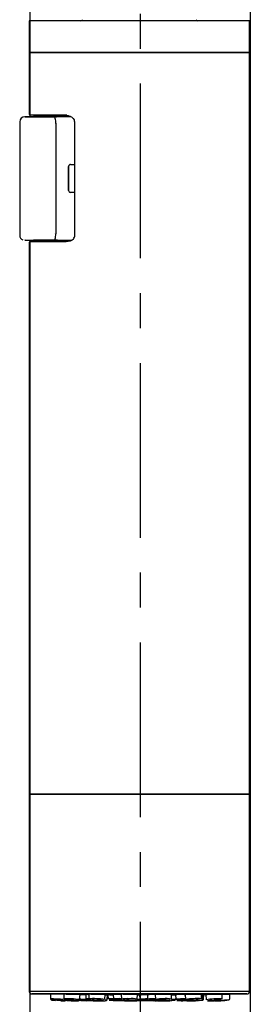
# Model space of a CAD drawing. Extents: x 24 to 201, y 26 to 277.
# Drawn here: x 82 to 88, y 149 to 174 of the extents above; entities that cross this region are included whole.
import ezdxf

# ---------------------------------------------------------------- set-up
doc = ezdxf.new("R2010")
doc.units = 0
doc.linetypes.add('AI9-LType1', pattern=[7.280281, 4.549951, -0.91011, 0.91011, -0.91011])
doc.layers.add('レイヤー_2', color=1, linetype='Continuous')

msp = doc.modelspace()

# ---------------------------------------------------------------- linework, layer by layer
at = {"layer": 'レイヤー_2', "color": 7, "linetype": 'AI9-LType1'}
msp.add_line((85.076, 230.853), (85.076, 98.13), dxfattribs=at)
at = {"layer": 'レイヤー_2', "color": 7}
for p, q in [((82.21, 171.749), (82.21, 174.73)), ((87.943, 174.748), (87.943, 137.07)), ((82.188, 174.243), (82.188, 173.424)), ((87.921, 174.243), (82.188, 174.243)), ((87.921, 173.424), (87.921, 174.243)), ((82.188, 173.424), (82.188, 171.819)), ((85.005, 173.424), (82.188, 173.424)), ((82.188, 173.424), (85.005, 173.424)), ((87.921, 173.424), (85.005, 173.424)), ((85.005, 173.424), (87.921, 173.424)), ((87.921, 154.096), (87.921, 173.424)), ((81.94, 171.618), (81.94, 168.663)), ((82.3, 171.752), (82.079, 171.749)), ((83.148, 171.786), (82.221, 171.786)), ((82.299, 171.752), (83.264, 171.752)), ((83.264, 171.752), (82.303, 171.752)), ((83.164, 171.786), (82.598, 171.786)), ((83.362, 171.623), (83.362, 168.658)), ((82.88, 171.584), (82.88, 168.696)), ((83.21, 170.455), (83.21, 169.825)), ((83.211, 169.826), (83.211, 170.454)), ((83.259, 170.504), (83.26, 170.503)), ((83.26, 170.503), (83.362, 170.505)), ((83.21, 169.825), (83.211, 169.826)), ((83.26, 169.777), (83.259, 169.776)), ((83.362, 169.774), (83.259, 169.776)), ((83.362, 169.775), (83.26, 169.777)), ((82.077, 168.531), (82.3, 168.528)), ((82.188, 168.461), (82.188, 154.096)), ((82.21, 137.07), (82.21, 168.53)), ((82.221, 168.494), (83.148, 168.494)), ((82.925, 168.528), (82.3, 168.528)), ((82.304, 168.528), (83.307, 168.528)), ((82.598, 168.494), (82.925, 168.494)), ((82.188, 154.096), (82.188, 148.96)), ((82.188, 154.096), (87.921, 154.096)), ((85.005, 154.096), (82.188, 154.096)), ((87.921, 154.096), (85.005, 154.096)), ((87.921, 148.96), (87.921, 154.096)), ((87.921, 148.96), (82.188, 148.96)), ((82.253, 148.895), (82.754, 148.887)), ((87.857, 148.894), (82.253, 148.894)), ((82.738, 148.887), (82.737, 148.769)), ((83.087, 148.883), (82.799, 148.887)), ((83.087, 148.887), (83.087, 148.767)), ((83.499, 148.745), (83.513, 148.883)), ((83.662, 148.878), (83.663, 148.768)), ((83.716, 148.879), (83.738, 148.879)), ((83.738, 148.886), (83.74, 148.763)), ((84.154, 148.749), (84.165, 148.884)), ((84.164, 148.873), (84.228, 148.873)), ((84.218, 148.749), (84.228, 148.873)), ((84.235, 148.873), (84.239, 148.762)), ((84.372, 148.878), (84.377, 148.763)), ((84.58, 148.879), (84.423, 148.879)), ((84.58, 148.885), (84.586, 148.757)), ((84.998, 148.754), (85.006, 148.886)), ((85.006, 148.871), (85.058, 148.871)), ((85.058, 148.872), (85.065, 148.757)), ((85.252, 148.874), (85.105, 148.873)), ((85.262, 148.877), (85.27, 148.758)), ((85.456, 148.879), (85.308, 148.878)), ((85.467, 148.885), (85.477, 148.752)), ((85.89, 148.76), (85.894, 148.886)), ((85.991, 148.875), (86.002, 148.753)), ((86.258, 148.878), (86.034, 148.877)), ((86.246, 148.883), (86.259, 148.747)), ((86.672, 148.764), (86.673, 148.886)), ((86.707, 148.77), (86.708, 148.879)), ((86.712, 148.879), (86.782, 148.879)), ((86.728, 148.765), (86.729, 148.879)), ((86.782, 148.882), (86.797, 148.744)), ((87.21, 148.768), (87.209, 148.887)), ((87.406, 148.887), (87.857, 148.895)), ((87.411, 148.77), (87.41, 148.887)), ((82.773, 148.735), (82.87, 148.725)), ((83.011, 148.715), (83.109, 148.713)), ((83.109, 148.713), (83.116, 148.714)), ((83.132, 148.714), (83.122, 148.713)), ((83.194, 148.725), (83.25, 148.72)), ((83.331, 148.716), (83.387, 148.714)), ((83.492, 148.729), (83.534, 148.723)), ((83.534, 148.723), (83.681, 148.717)), ((83.681, 148.717), (83.784, 148.722)), ((83.692, 148.736), (83.699, 148.734)), ((83.699, 148.734), (83.798, 148.722)), ((84.272, 148.73), (84.372, 148.722)), ((84.422, 148.729), (84.427, 148.728)), ((84.427, 148.728), (84.518, 148.72)), ((84.981, 148.721), (85.128, 148.721)), ((84.999, 148.761), (85.065, 148.761)), ((85.106, 148.725), (85.202, 148.72)), ((85.128, 148.721), (85.149, 148.722)), ((85.287, 148.731), (85.269, 148.731)), ((85.322, 148.723), (85.413, 148.718)), ((85.341, 148.72), (85.359, 148.722)), ((85.366, 148.721), (85.371, 148.721)), ((85.872, 148.722), (85.974, 148.731)), ((85.974, 148.731), (85.896, 148.729)), ((86.033, 148.723), (86.041, 148.722)), ((86.041, 148.722), (86.14, 148.717)), ((86.868, 148.714), (86.948, 148.715)), ((86.892, 148.714), (86.976, 148.715)), ((87.032, 148.713), (87.134, 148.715)), ((87.064, 148.722), (87.144, 148.73)), ((87.281, 148.725), (87.382, 148.736))]:
    msp.add_line(p, q, dxfattribs=at)
for points in [[(82.079, 171.749), (82.53, 171.749), (82.773, 171.748), (82.896, 171.748)], [(82.896, 171.748), (83.042, 171.75), (83.266, 171.751)], [(83.161, 171.781), (83.198, 171.781), (83.29, 171.741), (83.333, 171.7), (83.354, 171.665), (83.361, 171.635), (83.361, 171.623)], [(83.148, 168.494), (83.263, 168.515), (83.336, 168.559)], [(82.077, 168.531), (82.071, 168.531), (82.077, 168.531)], [(83.145, 148.887), (83.207, 148.887), (83.281, 148.886), (83.358, 148.886), (83.43, 148.885), (83.487, 148.884), (83.526, 148.883), (83.539, 148.882), (83.527, 148.882), (83.513, 148.882)], [(83.513, 148.878), (83.518, 148.878), (83.592, 148.877), (83.662, 148.877)], [(83.793, 148.887), (83.855, 148.887), (83.928, 148.887), (84.005, 148.887), (84.077, 148.886), (84.135, 148.885), (84.173, 148.884), (84.187, 148.883), (84.175, 148.883), (84.165, 148.882)], [(84.286, 148.874), (84.348, 148.874), (84.372, 148.873)], [(84.63, 148.887), (84.692, 148.887), (84.766, 148.887), (84.842, 148.887), (84.914, 148.887), (84.972, 148.886), (85.01, 148.885), (85.024, 148.884), (85.013, 148.883), (85.006, 148.883)], [(85.058, 148.872), (85.042, 148.872), (85.046, 148.872), (85.075, 148.873), (85.105, 148.873)], [(85.262, 148.876), (85.245, 148.876), (85.25, 148.877), (85.279, 148.878), (85.308, 148.878)], [(85.467, 148.883), (85.449, 148.883), (85.453, 148.884), (85.482, 148.886), (85.511, 148.886)], [(85.511, 148.886), (85.574, 148.887), (85.647, 148.887), (85.725, 148.887), (85.796, 148.887), (85.854, 148.887), (85.892, 148.886), (85.907, 148.886), (85.906, 148.886)], [(85.893, 148.873), (85.911, 148.873), (85.969, 148.873), (85.992, 148.874)], [(85.992, 148.875), (85.971, 148.875), (85.975, 148.876), (86.005, 148.876), (86.034, 148.877)], [(86.246, 148.882), (86.245, 148.882), (86.224, 148.883), (86.228, 148.883), (86.257, 148.884), (86.286, 148.885)], [(86.286, 148.885), (86.349, 148.886), (86.422, 148.886), (86.499, 148.887), (86.57, 148.887), (86.628, 148.887), (86.667, 148.887), (86.681, 148.886), (86.68, 148.886)], [(86.673, 148.879), (86.703, 148.879), (86.717, 148.879), (86.713, 148.879)], [(86.782, 148.882), (86.778, 148.882), (86.757, 148.882), (86.761, 148.882), (86.79, 148.883), (86.819, 148.883)], [(86.819, 148.883), (86.881, 148.885), (86.955, 148.886), (87.032, 148.886), (87.103, 148.887), (87.161, 148.887), (87.2, 148.887), (87.214, 148.887), (87.213, 148.887)], [(87.209, 148.885), (87.231, 148.885), (87.303, 148.886), (87.361, 148.887), (87.399, 148.887), (87.412, 148.887), (87.406, 148.887)], [(83.116, 148.714), (83.102, 148.715), (83.063, 148.719), (83.006, 148.723), (82.938, 148.728), (82.871, 148.731), (82.815, 148.735), (82.778, 148.736), (82.766, 148.736), (82.773, 148.735)], [(83.087, 148.767), (83.087, 148.766), (83.088, 148.754), (83.094, 148.746), (83.099, 148.741), (83.104, 148.738), (83.108, 148.735), (83.112, 148.734), (83.12, 148.732), (83.157, 148.728), (83.207, 148.723), (83.225, 148.722)], [(83.111, 148.713), (83.116, 148.713), (83.12, 148.714)], [(83.466, 148.715), (83.452, 148.719), (83.413, 148.723), (83.355, 148.728), (83.288, 148.731), (83.221, 148.735), (83.165, 148.736), (83.128, 148.736), (83.116, 148.734), (83.13, 148.731), (83.168, 148.726), (83.194, 148.725)], [(83.23, 148.725), (83.219, 148.725), (83.218, 148.723), (83.228, 148.722), (83.248, 148.721), (83.275, 148.718), (83.303, 148.717), (83.33, 148.716), (83.351, 148.715), (83.362, 148.716), (83.363, 148.717), (83.353, 148.718), (83.333, 148.721), (83.307, 148.722), (83.278, 148.723), (83.251, 148.725), (83.23, 148.725)], [(83.784, 148.722), (83.784, 148.722), (83.769, 148.722), (83.731, 148.723), (83.672, 148.726), (83.604, 148.729), (83.537, 148.732), (83.484, 148.735)], [(83.501, 148.765), (83.527, 148.764), (83.605, 148.761), (83.684, 148.757), (83.744, 148.754)], [(83.943, 148.735), (83.875, 148.736), (83.819, 148.736), (83.783, 148.734), (83.771, 148.731), (83.785, 148.726), (83.824, 148.722), (83.882, 148.718), (83.949, 148.715), (84.016, 148.714), (84.072, 148.714), (84.109, 148.715), (84.121, 148.719), (84.106, 148.723), (84.067, 148.728), (84.01, 148.732), (83.943, 148.735)], [(83.798, 148.722), (83.796, 148.723), (83.794, 148.723)], [(83.908, 148.725), (83.886, 148.725), (83.874, 148.723), (83.873, 148.722), (83.882, 148.721), (83.902, 148.718), (83.927, 148.717), (83.956, 148.716), (83.983, 148.715), (84.005, 148.716), (84.017, 148.717), (84.018, 148.718), (84.008, 148.721), (83.989, 148.722), (83.963, 148.723), (83.935, 148.725), (83.908, 148.725)], [(84.008, 148.715), (84.056, 148.714), (84.115, 148.714), (84.162, 148.715), (84.194, 148.72), (84.202, 148.723), (84.209, 148.729), (84.215, 148.739), (84.218, 148.749)], [(84.412, 148.73), (84.375, 148.73), (84.318, 148.731), (84.281, 148.731), (84.269, 148.73), (84.272, 148.73)], [(84.505, 148.719), (84.485, 148.719), (84.458, 148.719), (84.429, 148.72), (84.403, 148.721), (84.383, 148.721), (84.372, 148.722), (84.373, 148.722), (84.385, 148.722), (84.406, 148.722), (84.432, 148.722), (84.461, 148.721), (84.487, 148.721), (84.508, 148.72), (84.517, 148.719), (84.519, 148.719)], [(84.377, 148.763), (84.379, 148.753), (84.384, 148.744), (84.39, 148.738), (84.395, 148.735), (84.399, 148.733), (84.404, 148.731), (84.413, 148.73), (84.424, 148.729)], [(84.595, 148.736), (84.58, 148.737), (84.512, 148.737), (84.456, 148.736), (84.418, 148.735), (84.406, 148.732), (84.421, 148.729), (84.422, 148.729)], [(84.607, 148.717), (84.578, 148.717), (84.551, 148.718), (84.528, 148.719), (84.513, 148.721), (84.51, 148.722), (84.516, 148.723), (84.535, 148.723), (84.559, 148.723), (84.587, 148.723), (84.616, 148.723), (84.63, 148.722)], [(84.586, 148.757), (84.589, 148.745), (84.594, 148.736), (84.6, 148.731), (84.606, 148.728), (84.612, 148.725), (84.625, 148.722), (84.667, 148.718), (84.722, 148.715), (84.753, 148.714)], [(84.648, 148.718), (84.632, 148.717), (84.607, 148.717)], [(84.789, 148.736), (84.722, 148.736), (84.666, 148.734), (84.629, 148.73), (84.617, 148.726), (84.631, 148.722), (84.67, 148.718), (84.728, 148.715), (84.795, 148.713), (84.862, 148.714), (84.918, 148.716), (84.955, 148.72), (84.967, 148.723), (84.953, 148.728), (84.914, 148.732), (84.856, 148.735), (84.789, 148.736)], [(84.783, 148.725), (84.756, 148.725), (84.734, 148.723), (84.721, 148.722), (84.719, 148.721), (84.728, 148.718), (84.747, 148.717), (84.772, 148.716), (84.801, 148.715), (84.828, 148.716), (84.85, 148.717), (84.863, 148.718), (84.865, 148.721), (84.856, 148.722), (84.837, 148.723), (84.812, 148.725), (84.783, 148.725)], [(84.753, 148.714), (84.788, 148.714), (84.855, 148.714), (84.912, 148.715), (84.954, 148.719), (84.971, 148.722), (84.979, 148.725), (84.986, 148.73), (84.993, 148.738), (84.997, 148.749), (84.998, 148.754)], [(85.168, 148.729), (85.145, 148.729), (85.108, 148.728), (85.096, 148.725), (85.106, 148.725)], [(85.269, 148.731), (85.201, 148.73), (85.168, 148.729)], [(85.25, 148.719), (85.225, 148.719), (85.207, 148.719), (85.199, 148.72), (85.201, 148.721), (85.215, 148.721), (85.237, 148.722), (85.265, 148.722), (85.293, 148.722), (85.319, 148.722), (85.337, 148.722), (85.345, 148.721), (85.342, 148.721), (85.329, 148.72), (85.306, 148.719), (85.279, 148.719), (85.25, 148.719)], [(85.27, 148.758), (85.27, 148.753), (85.275, 148.743), (85.281, 148.736), (85.286, 148.731), (85.291, 148.729), (85.296, 148.728), (85.301, 148.726), (85.32, 148.724), (85.322, 148.723)], [(85.633, 148.728), (85.642, 148.729), (85.654, 148.732), (85.64, 148.735), (85.6, 148.736), (85.542, 148.737), (85.474, 148.737), (85.407, 148.735), (85.35, 148.733), (85.313, 148.73), (85.301, 148.727), (85.315, 148.724), (85.321, 148.723)], [(85.456, 148.717), (85.431, 148.717), (85.412, 148.718), (85.404, 148.719), (85.407, 148.721), (85.421, 148.722), (85.443, 148.723), (85.47, 148.723), (85.499, 148.723), (85.524, 148.723), (85.542, 148.723), (85.551, 148.722), (85.551, 148.721)], [(85.681, 148.736), (85.614, 148.733), (85.557, 148.73), (85.521, 148.725), (85.509, 148.721), (85.523, 148.717), (85.562, 148.715), (85.62, 148.713), (85.687, 148.714), (85.754, 148.716), (85.81, 148.72), (85.847, 148.724), (85.859, 148.729), (85.845, 148.732), (85.806, 148.735), (85.748, 148.736), (85.681, 148.736)], [(85.705, 148.725), (85.677, 148.725), (85.649, 148.723), (85.627, 148.722), (85.614, 148.721), (85.611, 148.718), (85.619, 148.717), (85.636, 148.716), (85.662, 148.715), (85.691, 148.716), (85.718, 148.717), (85.741, 148.718), (85.754, 148.721), (85.758, 148.722), (85.749, 148.723), (85.73, 148.725), (85.705, 148.725)], [(85.886, 148.729), (85.894, 148.729), (85.941, 148.73), (85.968, 148.731), (85.972, 148.731)], [(85.889, 148.76), (85.941, 148.761), (85.987, 148.762), (86.001, 148.762)], [(86.379, 148.734), (86.386, 148.736), (86.372, 148.737), (86.333, 148.737), (86.274, 148.736), (86.207, 148.734), (86.139, 148.731), (86.083, 148.728), (86.046, 148.725), (86.033, 148.723)], [(86.152, 148.717), (86.139, 148.717), (86.138, 148.718), (86.147, 148.719), (86.166, 148.721), (86.192, 148.722), (86.22, 148.723), (86.248, 148.723), (86.269, 148.723), (86.282, 148.723), (86.284, 148.723)], [(86.464, 148.733), (86.397, 148.73), (86.341, 148.725), (86.304, 148.721), (86.291, 148.717), (86.306, 148.714), (86.345, 148.713), (86.403, 148.714), (86.47, 148.717), (86.536, 148.72), (86.592, 148.724), (86.63, 148.729), (86.642, 148.732), (86.628, 148.735), (86.589, 148.736), (86.531, 148.736), (86.464, 148.733)], [(86.516, 148.725), (86.49, 148.725), (86.462, 148.723), (86.434, 148.722), (86.411, 148.721), (86.397, 148.718), (86.394, 148.717), (86.401, 148.716), (86.418, 148.715), (86.444, 148.716), (86.473, 148.717), (86.5, 148.718), (86.523, 148.721), (86.537, 148.722), (86.54, 148.723), (86.533, 148.725), (86.516, 148.725)], [(86.632, 148.723), (86.587, 148.72), (86.519, 148.717)], [(86.632, 148.723), (86.673, 148.728), (86.704, 148.733), (86.711, 148.736), (86.718, 148.742), (86.724, 148.75), (86.728, 148.762), (86.727, 148.768)], [(86.672, 148.768), (86.69, 148.769), (86.707, 148.77)], [(87.18, 148.735), (87.166, 148.736), (87.127, 148.735), (87.069, 148.733), (87.002, 148.729), (86.935, 148.725), (86.879, 148.721), (86.843, 148.717), (86.83, 148.714), (86.845, 148.713), (86.868, 148.714)], [(86.945, 148.715), (86.91, 148.714), (86.885, 148.714)], [(86.896, 148.714), (86.899, 148.714), (86.944, 148.715)], [(87.073, 148.725), (87.055, 148.725), (87.031, 148.723), (87.002, 148.722), (86.975, 148.721), (86.952, 148.718), (86.936, 148.717), (86.932, 148.716), (86.939, 148.715), (86.956, 148.716), (86.98, 148.717), (87.009, 148.718), (87.037, 148.721), (87.06, 148.722), (87.075, 148.723), (87.079, 148.725), (87.073, 148.725)], [(87.382, 148.736), (87.382, 148.736), (87.367, 148.735), (87.328, 148.733), (87.271, 148.729), (87.204, 148.725), (87.137, 148.721), (87.081, 148.717), (87.044, 148.714), (87.032, 148.713)], [(87.144, 148.73), (87.168, 148.732), (87.18, 148.735)]]:
    msp.add_lwpolyline(points, dxfattribs=at)
for points in [[(83.531, 174.243), (83.552, 174.243), (83.57, 174.257), (83.578, 174.276)], [(86.531, 174.276), (86.538, 174.256), (86.557, 174.243), (86.578, 174.243)], [(82.188, 171.819), (82.188, 171.801), (82.203, 171.786), (82.221, 171.786)], [(82.88, 171.602), (82.88, 171.651), (82.869, 171.696), (82.849, 171.736)], [(82.879, 171.571), (82.88, 171.582), (82.88, 171.593), (82.88, 171.602)], [(83.259, 170.504), (83.231, 170.504), (83.21, 170.482), (83.21, 170.455)], [(83.26, 170.503), (83.233, 170.503), (83.211, 170.481), (83.211, 170.454)], [(83.21, 169.825), (83.21, 169.798), (83.231, 169.776), (83.258, 169.776)], [(83.211, 169.826), (83.211, 169.799), (83.233, 169.778), (83.26, 169.777)], [(81.94, 168.661), (81.938, 168.607), (81.972, 168.56), (82.021, 168.542)], [(82.844, 168.532), (82.866, 168.572), (82.877, 168.616), (82.876, 168.658)], [(82.876, 168.658), (82.876, 168.671), (82.875, 168.684), (82.873, 168.696)], [(83.336, 168.559), (83.359, 168.59), (83.372, 168.624), (83.376, 168.658)], [(82.221, 168.494), (82.203, 168.494), (82.188, 168.479), (82.188, 168.461)], [(82.188, 148.96), (82.188, 148.925), (82.216, 148.895), (82.253, 148.895)], [(82.799, 148.887), (82.777, 148.887), (82.756, 148.887), (82.738, 148.887)], [(83.145, 148.887), (83.123, 148.888), (83.102, 148.887), (83.084, 148.887)], [(83.716, 148.879), (83.694, 148.879), (83.672, 148.879), (83.654, 148.879)], [(83.793, 148.887), (83.771, 148.888), (83.749, 148.887), (83.732, 148.886)], [(84.286, 148.874), (84.264, 148.874), (84.242, 148.874), (84.224, 148.873)], [(84.423, 148.879), (84.401, 148.879), (84.379, 148.879), (84.361, 148.878)], [(84.63, 148.887), (84.609, 148.887), (84.587, 148.887), (84.568, 148.885)], [(87.411, 148.769), (87.411, 148.775), (87.409, 148.781), (87.406, 148.786)], [(87.857, 148.894), (87.892, 148.895), (87.921, 148.925), (87.921, 148.96)], [(82.737, 148.769), (82.737, 148.751), (82.751, 148.736), (82.769, 148.735)], [(83.094, 148.748), (82.968, 148.758), (82.844, 148.765), (82.737, 148.769)], [(83.013, 148.715), (82.963, 148.722), (82.912, 148.726), (82.869, 148.728)], [(83.499, 148.745), (83.355, 148.766), (83.212, 148.773), (83.087, 148.767)], [(83.384, 148.714), (83.419, 148.709), (83.453, 148.711), (83.483, 148.72)], [(83.387, 148.714), (83.415, 148.712), (83.442, 148.713), (83.466, 148.715)], [(83.483, 148.72), (83.488, 148.723), (83.492, 148.728), (83.494, 148.732)], [(83.739, 148.769), (83.713, 148.77), (83.686, 148.77), (83.663, 148.768)], [(83.751, 148.737), (83.731, 148.738), (83.71, 148.738), (83.692, 148.736)], [(83.943, 148.768), (83.872, 148.774), (83.802, 148.772), (83.74, 148.763)], [(83.744, 148.747), (83.811, 148.712), (83.884, 148.703), (83.951, 148.715)], [(84.154, 148.749), (84.081, 148.767), (84.008, 148.773), (83.943, 148.768)], [(84.16, 148.743), (84.181, 148.738), (84.201, 148.741), (84.218, 148.749)], [(84.377, 148.762), (84.329, 148.763), (84.28, 148.763), (84.239, 148.762)], [(84.584, 148.769), (84.511, 148.772), (84.439, 148.77), (84.377, 148.763)], [(84.788, 148.77), (84.717, 148.775), (84.647, 148.77), (84.586, 148.757)], [(84.998, 148.754), (84.927, 148.773), (84.855, 148.777), (84.788, 148.77)], [(84.864, 148.713), (84.922, 148.711), (84.979, 148.714), (85.029, 148.721)], [(85.268, 148.762), (85.197, 148.763), (85.126, 148.761), (85.065, 148.757)], [(85.475, 148.769), (85.403, 148.77), (85.332, 148.765), (85.27, 148.758)], [(85.317, 148.719), (85.334, 148.719), (85.352, 148.72), (85.366, 148.721)], [(85.456, 148.717), (85.486, 148.717), (85.517, 148.718), (85.542, 148.72)], [(85.68, 148.769), (85.608, 148.772), (85.538, 148.765), (85.477, 148.752)], [(85.626, 148.715), (85.671, 148.713), (85.714, 148.713), (85.753, 148.714)], [(85.89, 148.76), (85.818, 148.776), (85.745, 148.778), (85.68, 148.769)], [(85.753, 148.714), (85.819, 148.71), (85.883, 148.717), (85.941, 148.73)], [(85.972, 148.731), (85.985, 148.731), (85.996, 148.739), (86.001, 148.751)], [(86.257, 148.767), (86.167, 148.766), (86.078, 148.761), (86.002, 148.753)], [(86.002, 148.753), (86.093, 148.75), (86.181, 148.751), (86.258, 148.757)], [(86.152, 148.717), (86.197, 148.717), (86.242, 148.719), (86.28, 148.722)], [(86.462, 148.766), (86.39, 148.767), (86.32, 148.76), (86.259, 148.747)], [(86.387, 148.714), (86.433, 148.713), (86.48, 148.714), (86.519, 148.717)], [(86.672, 148.764), (86.598, 148.776), (86.526, 148.775), (86.462, 148.766)], [(86.707, 148.76), (86.714, 148.76), (86.721, 148.762), (86.728, 148.765)], [(87.21, 148.768), (87.064, 148.77), (86.921, 148.761), (86.797, 148.744)], [(87.134, 148.715), (87.185, 148.718), (87.237, 148.722), (87.281, 148.725)], [(87.38, 148.736), (87.398, 148.738), (87.411, 148.752), (87.411, 148.769)]]:
    msp.add_open_spline(points, degree=3, dxfattribs=at)
msp.add_open_spline([(82.07, 171.749), (82.07, 171.749), (82.07, 171.749), (82.07, 171.749), (81.998, 171.749), (81.94, 171.69), (81.94, 171.618), (81.94, 171.617), (81.94, 171.617), (81.94, 171.616)], degree=3, knots=[0, 0, 0, 0, 1, 1, 1, 2, 2, 2, 3, 3, 3, 3], dxfattribs=at)

doc.saveas('drawing.dxf')
